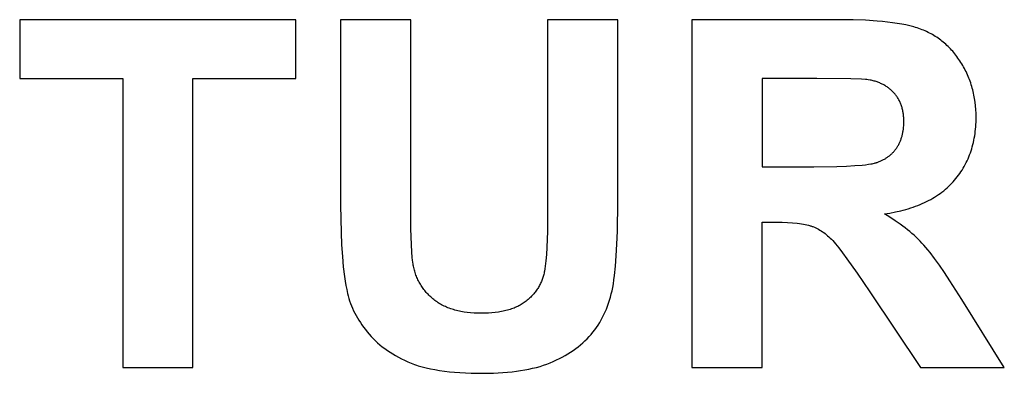
# Model space of a CAD drawing. Units: millimetres. Extents: x -973 to 1923, y 4135 to 5785.
# Drawn here: x 1119 to 1474, y 4826 to 4953 of the extents above; entities that cross this region are included whole.
import ezdxf

# ---------------------------------------------------------------- set-up
doc = ezdxf.new("R2010")
doc.units = ezdxf.units.MM
doc.layers.add('DWG', color=7, linetype='Continuous', true_color=0x000000)

msp = doc.modelspace()

# ---------------------------------------------------------------- linework, layer by layer
at = {"layer": 'DWG', "color": 2, "true_color": 0xffff00}
for p, q in [((1218.79, 4953.05, 843.12), (1119.46, 4953.05, 843.12)), ((1119.46, 4953.05, 843.12), (1119.46, 4931.9, 843.12)), ((1218.79, 4931.9, 843.12), (1218.79, 4953.05, 843.12)), ((1260.14, 4953.05, 843.12), (1234.91, 4953.05, 843.12)), ((1234.91, 4953.05, 843.12), (1234.91, 4886.37, 843.12)), ((1260.14, 4885.35, 843.12), (1260.14, 4953.05, 843.12)), ((1334.58, 4953.05, 843.12), (1309.34, 4953.05, 843.12)), ((1309.34, 4953.05, 843.12), (1309.34, 4883.9, 843.12)), ((1334.58, 4887.39, 843.12), (1334.58, 4953.05, 843.12)), ((1414.39, 4953.05, 843.12), (1361.27, 4953.05, 843.12)), ((1361.27, 4953.05, 843.12), (1361.27, 4828.05, 843.12)), ((1419.23, 4953, 843.12), (1414.39, 4953.05, 843.12)), ((1423.72, 4952.84, 843.12), (1419.23, 4953, 843.12)), ((1427.88, 4952.57, 843.12), (1423.72, 4952.84, 843.12)), ((1429.83, 4952.4, 843.12), (1427.88, 4952.57, 843.12)), ((1431.69, 4952.21, 843.12), (1429.83, 4952.4, 843.12)), ((1433.47, 4951.98, 843.12), (1431.69, 4952.21, 843.12)), ((1435.16, 4951.73, 843.12), (1433.47, 4951.98, 843.12)), ((1436.76, 4951.46, 843.12), (1435.16, 4951.73, 843.12)), ((1438.28, 4951.15, 843.12), (1436.76, 4951.46, 843.12)), ((1439.72, 4950.83, 843.12), (1438.28, 4951.15, 843.12)), ((1441.07, 4950.47, 843.12), (1439.72, 4950.83, 843.12)), ((1441.71, 4950.28, 843.12), (1441.07, 4950.47, 843.12)), ((1442.33, 4950.09, 843.12), (1441.71, 4950.28, 843.12)), ((1442.93, 4949.89, 843.12), (1442.33, 4950.09, 843.12)), ((1443.51, 4949.68, 843.12), (1442.93, 4949.89, 843.12)), ((1444.07, 4949.46, 843.12), (1443.51, 4949.68, 843.12)), ((1444.63, 4949.24, 843.12), (1444.07, 4949.46, 843.12)), ((1445.18, 4949, 843.12), (1444.63, 4949.24, 843.12)), ((1445.72, 4948.76, 843.12), (1445.18, 4949, 843.12)), ((1446.26, 4948.5, 843.12), (1445.72, 4948.76, 843.12)), ((1446.79, 4948.23, 843.12), (1446.26, 4948.5, 843.12)), ((1447.31, 4947.96, 843.12), (1446.79, 4948.23, 843.12)), ((1447.82, 4947.67, 843.12), (1447.31, 4947.96, 843.12)), ((1448.33, 4947.37, 843.12), (1447.82, 4947.67, 843.12)), ((1448.83, 4947.06, 843.12), (1448.33, 4947.37, 843.12)), ((1449.32, 4946.75, 843.12), (1448.83, 4947.06, 843.12)), ((1449.81, 4946.42, 843.12), (1449.32, 4946.75, 843.12)), ((1450.29, 4946.08, 843.12), (1449.81, 4946.42, 843.12)), ((1450.76, 4945.73, 843.12), (1450.29, 4946.08, 843.12)), ((1451.23, 4945.37, 843.12), (1450.76, 4945.73, 843.12)), ((1451.68, 4945, 843.12), (1451.23, 4945.37, 843.12)), ((1452.13, 4944.62, 843.12), (1451.68, 4945, 843.12)), ((1452.58, 4944.23, 843.12), (1452.13, 4944.62, 843.12)), ((1453.01, 4943.83, 843.12), (1452.58, 4944.23, 843.12)), ((1453.44, 4943.42, 843.12), (1453.01, 4943.83, 843.12)), ((1453.87, 4943, 843.12), (1453.44, 4943.42, 843.12)), ((1454.28, 4942.57, 843.12), (1453.87, 4943, 843.12)), ((1454.69, 4942.13, 843.12), (1454.28, 4942.57, 843.12)), ((1455.09, 4941.68, 843.12), (1454.69, 4942.13, 843.12)), ((1455.49, 4941.22, 843.12), (1455.09, 4941.68, 843.12)), ((1455.87, 4940.75, 843.12), (1455.49, 4941.22, 843.12)), ((1456.25, 4940.26, 843.12), (1455.87, 4940.75, 843.12)), ((1456.63, 4939.77, 843.12), (1456.25, 4940.26, 843.12)), ((1456.99, 4939.27, 843.12), (1456.63, 4939.77, 843.12)), ((1457.35, 4938.76, 843.12), (1456.99, 4939.27, 843.12)), ((1457.7, 4938.23, 843.12), (1457.35, 4938.76, 843.12)), ((1458.05, 4937.7, 843.12), (1457.7, 4938.23, 843.12)), ((1458.38, 4937.16, 843.12), (1458.05, 4937.7, 843.12)), ((1458.71, 4936.61, 843.12), (1458.38, 4937.16, 843.12)), ((1459.02, 4936.06, 843.12), (1458.71, 4936.61, 843.12)), ((1459.33, 4935.51, 843.12), (1459.02, 4936.06, 843.12)), ((1459.62, 4934.95, 843.12), (1459.33, 4935.51, 843.12)), ((1459.9, 4934.38, 843.12), (1459.62, 4934.95, 843.12)), ((1460.17, 4933.81, 843.12), (1459.9, 4934.38, 843.12)), ((1119.46, 4931.9, 843.12), (1156.55, 4931.9, 843.12)), ((1156.55, 4931.9, 843.12), (1156.55, 4828.05, 843.12)), ((1181.78, 4828.05, 843.12), (1181.78, 4931.9, 843.12)), ((1181.78, 4931.9, 843.12), (1218.79, 4931.9, 843.12)), ((1406.21, 4931.9, 843.12), (1386.51, 4931.9, 843.12)), ((1386.51, 4931.9, 843.12), (1386.51, 4900.18, 843.12)), ((1418.48, 4931.8, 843.12), (1406.21, 4931.9, 843.12)), ((1422.32, 4931.66, 843.12), (1418.48, 4931.8, 843.12)), ((1423.66, 4931.58, 843.12), (1422.32, 4931.66, 843.12)), ((1424.19, 4931.53, 843.12), (1423.66, 4931.58, 843.12)), ((1424.62, 4931.48, 843.12), (1424.19, 4931.53, 843.12)), ((1425.38, 4931.34, 843.12), (1424.62, 4931.48, 843.12)), ((1425.75, 4931.26, 843.12), (1425.38, 4931.34, 843.12)), ((1426.11, 4931.18, 843.12), (1425.75, 4931.26, 843.12)), ((1426.47, 4931.09, 843.12), (1426.11, 4931.18, 843.12)), ((1426.83, 4930.99, 843.12), (1426.47, 4931.09, 843.12)), ((1427.18, 4930.89, 843.12), (1426.83, 4930.99, 843.12)), ((1427.52, 4930.79, 843.12), (1427.18, 4930.89, 843.12)), ((1427.86, 4930.67, 843.12), (1427.52, 4930.79, 843.12)), ((1428.19, 4930.56, 843.12), (1427.86, 4930.67, 843.12)), ((1428.52, 4930.44, 843.12), (1428.19, 4930.56, 843.12)), ((1428.84, 4930.31, 843.12), (1428.52, 4930.44, 843.12)), ((1460.43, 4933.24, 843.12), (1460.17, 4933.81, 843.12)), ((1460.68, 4932.66, 843.12), (1460.43, 4933.24, 843.12)), ((1460.92, 4932.08, 843.12), (1460.68, 4932.66, 843.12)), ((1461.15, 4931.49, 843.12), (1460.92, 4932.08, 843.12)), ((1461.37, 4930.89, 843.12), (1461.15, 4931.49, 843.12)), ((1461.58, 4930.3, 843.12), (1461.37, 4930.89, 843.12)), ((1429.15, 4930.17, 843.12), (1428.84, 4930.31, 843.12)), ((1429.46, 4930.03, 843.12), (1429.15, 4930.17, 843.12)), ((1429.77, 4929.89, 843.12), (1429.46, 4930.03, 843.12)), ((1430.07, 4929.74, 843.12), (1429.77, 4929.89, 843.12)), ((1430.36, 4929.58, 843.12), (1430.07, 4929.74, 843.12)), ((1430.65, 4929.42, 843.12), (1430.36, 4929.58, 843.12)), ((1430.94, 4929.25, 843.12), (1430.65, 4929.42, 843.12)), ((1431.21, 4929.08, 843.12), (1430.94, 4929.25, 843.12)), ((1431.49, 4928.9, 843.12), (1431.21, 4929.08, 843.12)), ((1431.75, 4928.72, 843.12), (1431.49, 4928.9, 843.12)), ((1432.02, 4928.53, 843.12), (1431.75, 4928.72, 843.12)), ((1432.27, 4928.33, 843.12), (1432.02, 4928.53, 843.12)), ((1432.52, 4928.13, 843.12), (1432.27, 4928.33, 843.12)), ((1432.77, 4927.93, 843.12), (1432.52, 4928.13, 843.12)), ((1433.01, 4927.72, 843.12), (1432.77, 4927.93, 843.12)), ((1433.24, 4927.5, 843.12), (1433.01, 4927.72, 843.12)), ((1433.47, 4927.28, 843.12), (1433.24, 4927.5, 843.12)), ((1433.7, 4927.05, 843.12), (1433.47, 4927.28, 843.12)), ((1433.92, 4926.81, 843.12), (1433.7, 4927.05, 843.12)), ((1461.78, 4929.69, 843.12), (1461.58, 4930.3, 843.12)), ((1461.96, 4929.08, 843.12), (1461.78, 4929.69, 843.12)), ((1462.14, 4928.47, 843.12), (1461.96, 4929.08, 843.12)), ((1462.3, 4927.85, 843.12), (1462.14, 4928.47, 843.12)), ((1462.46, 4927.23, 843.12), (1462.3, 4927.85, 843.12)), ((1462.6, 4926.6, 843.12), (1462.46, 4927.23, 843.12)), ((1434.13, 4926.57, 843.12), (1433.92, 4926.81, 843.12)), ((1434.34, 4926.33, 843.12), (1434.13, 4926.57, 843.12)), ((1434.54, 4926.08, 843.12), (1434.34, 4926.33, 843.12)), ((1434.73, 4925.82, 843.12), (1434.54, 4926.08, 843.12)), ((1434.92, 4925.57, 843.12), (1434.73, 4925.82, 843.12)), ((1435.1, 4925.3, 843.12), (1434.92, 4925.57, 843.12)), ((1435.27, 4925.03, 843.12), (1435.1, 4925.3, 843.12)), ((1435.44, 4924.76, 843.12), (1435.27, 4925.03, 843.12)), ((1435.6, 4924.48, 843.12), (1435.44, 4924.76, 843.12)), ((1435.76, 4924.2, 843.12), (1435.6, 4924.48, 843.12)), ((1435.91, 4923.91, 843.12), (1435.76, 4924.2, 843.12)), ((1436.05, 4923.62, 843.12), (1435.91, 4923.91, 843.12)), ((1436.18, 4923.32, 843.12), (1436.05, 4923.62, 843.12)), ((1436.31, 4923.02, 843.12), (1436.18, 4923.32, 843.12)), ((1462.74, 4925.97, 843.12), (1462.6, 4926.6, 843.12)), ((1462.86, 4925.33, 843.12), (1462.74, 4925.97, 843.12)), ((1462.97, 4924.69, 843.12), (1462.86, 4925.33, 843.12)), ((1463.16, 4923.39, 843.12), (1462.97, 4924.69, 843.12)), ((1463.31, 4922.07, 843.12), (1463.16, 4923.39, 843.12)), ((1436.43, 4922.71, 843.12), (1436.31, 4923.02, 843.12)), ((1436.55, 4922.4, 843.12), (1436.43, 4922.71, 843.12)), ((1436.66, 4922.09, 843.12), (1436.55, 4922.4, 843.12)), ((1436.76, 4921.77, 843.12), (1436.66, 4922.09, 843.12)), ((1436.85, 4921.44, 843.12), (1436.76, 4921.77, 843.12)), ((1436.94, 4921.11, 843.12), (1436.85, 4921.44, 843.12)), ((1437.02, 4920.77, 843.12), (1436.94, 4921.11, 843.12)), ((1437.1, 4920.43, 843.12), (1437.02, 4920.77, 843.12)), ((1437.17, 4920.09, 843.12), (1437.1, 4920.43, 843.12)), ((1437.23, 4919.74, 843.12), (1437.17, 4920.09, 843.12)), ((1463.42, 4920.74, 843.12), (1463.31, 4922.07, 843.12)), ((1463.48, 4919.38, 843.12), (1463.42, 4920.74, 843.12)), ((1437.29, 4919.39, 843.12), (1437.23, 4919.74, 843.12)), ((1437.34, 4919.03, 843.12), (1437.29, 4919.39, 843.12)), ((1437.38, 4918.66, 843.12), (1437.34, 4919.03, 843.12)), ((1437.42, 4918.3, 843.12), (1437.38, 4918.66, 843.12)), ((1437.45, 4917.92, 843.12), (1437.42, 4918.3, 843.12)), ((1437.47, 4917.55, 843.12), (1437.45, 4917.92, 843.12)), ((1437.48, 4917.16, 843.12), (1437.47, 4917.55, 843.12)), ((1437.5, 4916.38, 843.12), (1437.48, 4917.16, 843.12)), ((1437.49, 4915.69, 843.12), (1437.5, 4916.38, 843.12)), ((1463.43, 4915.41, 843.12), (1463.47, 4916.26, 843.12)), ((1463.47, 4916.26, 843.12), (1463.5, 4917.13, 843.12)), ((1463.5, 4918, 843.12), (1463.48, 4919.38, 843.12)), ((1463.5, 4917.13, 843.12), (1463.5, 4918, 843.12)), ((1437.14, 4912.43, 843.12), (1437.2, 4912.74, 843.12)), ((1437.2, 4912.74, 843.12), (1437.25, 4913.05, 843.12)), ((1437.25, 4913.05, 843.12), (1437.34, 4913.69, 843.12)), ((1437.34, 4913.69, 843.12), (1437.41, 4914.34, 843.12)), ((1437.41, 4914.34, 843.12), (1437.46, 4915.01, 843.12)), ((1437.46, 4915.01, 843.12), (1437.49, 4915.69, 843.12)), ((1463.11, 4912.08, 843.12), (1463.21, 4912.9, 843.12)), ((1463.21, 4912.9, 843.12), (1463.3, 4913.73, 843.12)), ((1463.3, 4913.73, 843.12), (1463.37, 4914.56, 843.12)), ((1463.37, 4914.56, 843.12), (1463.43, 4915.41, 843.12)), ((1436.06, 4909, 843.12), (1436.18, 4909.26, 843.12)), ((1436.18, 4909.26, 843.12), (1436.29, 4909.53, 843.12)), ((1436.29, 4909.53, 843.12), (1436.4, 4909.81, 843.12)), ((1436.4, 4909.81, 843.12), (1436.5, 4910.08, 843.12)), ((1436.5, 4910.08, 843.12), (1436.6, 4910.36, 843.12)), ((1436.6, 4910.36, 843.12), (1436.69, 4910.65, 843.12)), ((1436.69, 4910.65, 843.12), (1436.78, 4910.93, 843.12)), ((1436.78, 4910.93, 843.12), (1436.86, 4911.23, 843.12)), ((1436.86, 4911.23, 843.12), (1436.94, 4911.52, 843.12)), ((1436.94, 4911.52, 843.12), (1437.01, 4911.82, 843.12)), ((1437.01, 4911.82, 843.12), (1437.08, 4912.12, 843.12)), ((1437.08, 4912.12, 843.12), (1437.14, 4912.43, 843.12)), ((1462.53, 4908.91, 843.12), (1462.7, 4909.69, 843.12)), ((1462.7, 4909.69, 843.12), (1462.85, 4910.48, 843.12)), ((1462.85, 4910.48, 843.12), (1462.99, 4911.28, 843.12)), ((1462.99, 4911.28, 843.12), (1463.11, 4912.08, 843.12)), ((1433.73, 4905.47, 843.12), (1433.91, 4905.68, 843.12)), ((1433.91, 4905.68, 843.12), (1434.09, 4905.89, 843.12)), ((1434.09, 4905.89, 843.12), (1434.27, 4906.1, 843.12)), ((1434.27, 4906.1, 843.12), (1434.44, 4906.32, 843.12)), ((1434.44, 4906.32, 843.12), (1434.61, 4906.54, 843.12)), ((1434.61, 4906.54, 843.12), (1434.78, 4906.77, 843.12)), ((1434.78, 4906.77, 843.12), (1434.94, 4907, 843.12)), ((1434.94, 4907, 843.12), (1435.1, 4907.24, 843.12)), ((1435.1, 4907.24, 843.12), (1435.25, 4907.48, 843.12)), ((1435.25, 4907.48, 843.12), (1435.4, 4907.72, 843.12)), ((1435.4, 4907.72, 843.12), (1435.54, 4907.97, 843.12)), ((1435.54, 4907.97, 843.12), (1435.68, 4908.22, 843.12)), ((1435.68, 4908.22, 843.12), (1435.81, 4908.48, 843.12)), ((1435.81, 4908.48, 843.12), (1435.94, 4908.74, 843.12)), ((1435.94, 4908.74, 843.12), (1436.06, 4909, 843.12)), ((1461.44, 4905.16, 843.12), (1461.69, 4905.89, 843.12)), ((1461.69, 4905.89, 843.12), (1461.92, 4906.63, 843.12)), ((1461.92, 4906.63, 843.12), (1462.14, 4907.38, 843.12)), ((1462.14, 4907.38, 843.12), (1462.34, 4908.14, 843.12)), ((1462.34, 4908.14, 843.12), (1462.53, 4908.91, 843.12)), ((1428.69, 4902.03, 843.12), (1428.96, 4902.14, 843.12)), ((1428.96, 4902.14, 843.12), (1429.23, 4902.25, 843.12)), ((1429.23, 4902.25, 843.12), (1429.49, 4902.37, 843.12)), ((1429.49, 4902.37, 843.12), (1429.75, 4902.5, 843.12)), ((1429.75, 4902.5, 843.12), (1430, 4902.62, 843.12)), ((1430, 4902.62, 843.12), (1430.25, 4902.76, 843.12)), ((1430.25, 4902.76, 843.12), (1430.5, 4902.89, 843.12)), ((1430.5, 4902.89, 843.12), (1430.74, 4903.04, 843.12)), ((1430.74, 4903.04, 843.12), (1430.98, 4903.18, 843.12)), ((1430.98, 4903.18, 843.12), (1431.21, 4903.33, 843.12)), ((1431.21, 4903.33, 843.12), (1431.44, 4903.49, 843.12)), ((1431.44, 4903.49, 843.12), (1431.67, 4903.64, 843.12)), ((1431.67, 4903.64, 843.12), (1431.89, 4903.81, 843.12)), ((1431.89, 4903.81, 843.12), (1432.11, 4903.97, 843.12)), ((1432.11, 4903.97, 843.12), (1432.33, 4904.15, 843.12)), ((1432.33, 4904.15, 843.12), (1432.54, 4904.32, 843.12)), ((1432.54, 4904.32, 843.12), (1432.75, 4904.5, 843.12)), ((1432.75, 4904.5, 843.12), (1432.95, 4904.69, 843.12)), ((1432.95, 4904.69, 843.12), (1433.15, 4904.88, 843.12)), ((1433.15, 4904.88, 843.12), (1433.35, 4905.07, 843.12)), ((1433.35, 4905.07, 843.12), (1433.54, 4905.27, 843.12)), ((1433.54, 4905.27, 843.12), (1433.73, 4905.47, 843.12)), ((1459.94, 4901.65, 843.12), (1460.27, 4902.33, 843.12)), ((1460.27, 4902.33, 843.12), (1460.59, 4903.03, 843.12)), ((1460.59, 4903.03, 843.12), (1460.89, 4903.73, 843.12)), ((1460.89, 4903.73, 843.12), (1461.17, 4904.44, 843.12)), ((1461.17, 4904.44, 843.12), (1461.44, 4905.16, 843.12)), ((1386.51, 4900.18, 843.12), (1405.18, 4900.18, 843.12)), ((1405.18, 4900.18, 843.12), (1413.41, 4900.28, 843.12)), ((1413.41, 4900.28, 843.12), (1416.88, 4900.4, 843.12)), ((1416.88, 4900.4, 843.12), (1419.93, 4900.57, 843.12)), ((1419.93, 4900.57, 843.12), (1422.55, 4900.78, 843.12)), ((1422.55, 4900.78, 843.12), (1423.71, 4900.91, 843.12)), ((1423.71, 4900.91, 843.12), (1424.75, 4901.05, 843.12)), ((1424.75, 4901.05, 843.12), (1425.69, 4901.2, 843.12)), ((1425.69, 4901.2, 843.12), (1426.12, 4901.28, 843.12)), ((1426.12, 4901.28, 843.12), (1426.52, 4901.36, 843.12)), ((1426.52, 4901.36, 843.12), (1426.9, 4901.44, 843.12)), ((1426.9, 4901.44, 843.12), (1427.24, 4901.53, 843.12)), ((1427.24, 4901.53, 843.12), (1427.57, 4901.62, 843.12)), ((1427.57, 4901.62, 843.12), (1427.72, 4901.67, 843.12)), ((1427.72, 4901.67, 843.12), (1427.86, 4901.72, 843.12)), ((1427.86, 4901.72, 843.12), (1428.14, 4901.82, 843.12)), ((1428.14, 4901.82, 843.12), (1428.42, 4901.92, 843.12)), ((1428.42, 4901.92, 843.12), (1428.69, 4902.03, 843.12)), ((1458.04, 4898.38, 843.12), (1458.46, 4899.01, 843.12)), ((1458.46, 4899.01, 843.12), (1458.85, 4899.66, 843.12)), ((1458.85, 4899.66, 843.12), (1459.23, 4900.31, 843.12)), ((1459.23, 4900.31, 843.12), (1459.59, 4900.98, 843.12)), ((1459.59, 4900.98, 843.12), (1459.94, 4901.65, 843.12)), ((1455.23, 4894.77, 843.12), (1455.74, 4895.35, 843.12)), ((1455.74, 4895.35, 843.12), (1456.23, 4895.93, 843.12)), ((1456.23, 4895.93, 843.12), (1456.71, 4896.53, 843.12)), ((1456.71, 4896.53, 843.12), (1457.17, 4897.14, 843.12)), ((1457.17, 4897.14, 843.12), (1457.62, 4897.75, 843.12)), ((1457.62, 4897.75, 843.12), (1458.04, 4898.38, 843.12)), ((1451.22, 4891.08, 843.12), (1451.84, 4891.57, 843.12)), ((1451.84, 4891.57, 843.12), (1452.45, 4892.07, 843.12)), ((1452.45, 4892.07, 843.12), (1453.04, 4892.58, 843.12)), ((1453.04, 4892.58, 843.12), (1453.61, 4893.11, 843.12)), ((1453.61, 4893.11, 843.12), (1454.17, 4893.65, 843.12)), ((1454.17, 4893.65, 843.12), (1454.71, 4894.2, 843.12)), ((1454.71, 4894.2, 843.12), (1455.23, 4894.77, 843.12)), ((1445.68, 4887.67, 843.12), (1446.43, 4888.05, 843.12)), ((1446.43, 4888.05, 843.12), (1447.16, 4888.44, 843.12)), ((1447.16, 4888.44, 843.12), (1447.88, 4888.85, 843.12)), ((1447.88, 4888.85, 843.12), (1448.58, 4889.27, 843.12)), ((1448.58, 4889.27, 843.12), (1449.26, 4889.7, 843.12)), ((1449.26, 4889.7, 843.12), (1449.93, 4890.15, 843.12)), ((1449.93, 4890.15, 843.12), (1450.59, 4890.61, 843.12)), ((1450.59, 4890.61, 843.12), (1451.22, 4891.08, 843.12)), ((1234.91, 4886.37, 843.12), (1235.06, 4876.52, 843.12)), ((1260.2, 4878, 843.12), (1260.14, 4885.35, 843.12)), ((1334.45, 4876.96, 843.12), (1334.58, 4887.39, 843.12)), ((1436.39, 4884.35, 843.12), (1437.31, 4884.58, 843.12)), ((1437.31, 4884.58, 843.12), (1438.22, 4884.83, 843.12)), ((1438.22, 4884.83, 843.12), (1439.12, 4885.09, 843.12)), ((1439.12, 4885.09, 843.12), (1439.99, 4885.37, 843.12)), ((1439.99, 4885.37, 843.12), (1440.85, 4885.66, 843.12)), ((1440.85, 4885.66, 843.12), (1441.7, 4885.96, 843.12)), ((1441.7, 4885.96, 843.12), (1442.53, 4886.27, 843.12)), ((1442.53, 4886.27, 843.12), (1443.34, 4886.6, 843.12)), ((1443.34, 4886.6, 843.12), (1444.14, 4886.94, 843.12)), ((1444.14, 4886.94, 843.12), (1444.92, 4887.3, 843.12)), ((1444.92, 4887.3, 843.12), (1445.68, 4887.67, 843.12)), ((1309.34, 4883.9, 843.12), (1309.27, 4877.01, 843.12)), ((1430.51, 4883.22, 843.12), (1432.53, 4883.54, 843.12)), ((1432.51, 4882.01, 843.12), (1430.51, 4883.22, 843.12)), ((1434.42, 4880.77, 843.12), (1432.51, 4882.01, 843.12)), ((1432.53, 4883.54, 843.12), (1434.49, 4883.92, 843.12)), ((1434.49, 4883.92, 843.12), (1436.39, 4884.35, 843.12)), ((1260.38, 4872.07, 843.12), (1260.2, 4878, 843.12)), ((1386.51, 4828.05, 843.12), (1386.51, 4880.23, 843.12)), ((1386.51, 4880.23, 843.12), (1391.62, 4880.23, 843.12)), ((1391.62, 4880.23, 843.12), (1393.73, 4880.21, 843.12)), ((1393.73, 4880.21, 843.12), (1395.68, 4880.14, 843.12)), ((1395.68, 4880.14, 843.12), (1397.49, 4880.03, 843.12)), ((1397.49, 4880.03, 843.12), (1399.15, 4879.88, 843.12)), ((1399.15, 4879.88, 843.12), (1399.93, 4879.79, 843.12)), ((1399.93, 4879.79, 843.12), (1400.66, 4879.68, 843.12)), ((1400.66, 4879.68, 843.12), (1401.37, 4879.57, 843.12)), ((1401.37, 4879.57, 843.12), (1402.03, 4879.44, 843.12)), ((1402.03, 4879.44, 843.12), (1402.66, 4879.3, 843.12)), ((1402.66, 4879.3, 843.12), (1403.25, 4879.15, 843.12)), ((1403.25, 4879.15, 843.12), (1403.54, 4879.08, 843.12)), ((1403.54, 4879.08, 843.12), (1403.81, 4878.99, 843.12)), ((1403.81, 4878.99, 843.12), (1404.07, 4878.91, 843.12)), ((1404.07, 4878.91, 843.12), (1404.33, 4878.82, 843.12)), ((1404.33, 4878.82, 843.12), (1404.58, 4878.73, 843.12)), ((1404.58, 4878.73, 843.12), (1404.83, 4878.64, 843.12)), ((1404.83, 4878.64, 843.12), (1405.32, 4878.44, 843.12)), ((1405.32, 4878.44, 843.12), (1405.82, 4878.21, 843.12)), ((1405.82, 4878.21, 843.12), (1406.31, 4877.97, 843.12)), ((1406.31, 4877.97, 843.12), (1406.79, 4877.71, 843.12)), ((1406.79, 4877.71, 843.12), (1407.27, 4877.43, 843.12)), ((1407.27, 4877.43, 843.12), (1407.75, 4877.14, 843.12)), ((1436.24, 4879.5, 843.12), (1434.42, 4880.77, 843.12)), ((1437.12, 4878.86, 843.12), (1436.24, 4879.5, 843.12)), ((1437.98, 4878.21, 843.12), (1437.12, 4878.86, 843.12)), ((1438.81, 4877.55, 843.12), (1437.98, 4878.21, 843.12)), ((1439.62, 4876.88, 843.12), (1438.81, 4877.55, 843.12)), ((1235.06, 4876.52, 843.12), (1235.25, 4872.08, 843.12)), ((1309.27, 4877.01, 843.12), (1309.07, 4871.17, 843.12)), ((1334.29, 4872.37, 843.12), (1334.45, 4876.96, 843.12)), ((1407.75, 4877.14, 843.12), (1408.23, 4876.82, 843.12)), ((1408.23, 4876.82, 843.12), (1408.7, 4876.49, 843.12)), ((1408.7, 4876.49, 843.12), (1409.17, 4876.13, 843.12)), ((1409.17, 4876.13, 843.12), (1409.64, 4875.76, 843.12)), ((1409.64, 4875.76, 843.12), (1410.1, 4875.37, 843.12)), ((1410.1, 4875.37, 843.12), (1410.56, 4874.96, 843.12)), ((1410.56, 4874.96, 843.12), (1411.02, 4874.53, 843.12)), ((1411.02, 4874.53, 843.12), (1411.47, 4874.09, 843.12)), ((1411.47, 4874.09, 843.12), (1411.92, 4873.62, 843.12)), ((1440.41, 4876.21, 843.12), (1439.62, 4876.88, 843.12)), ((1441.18, 4875.53, 843.12), (1440.41, 4876.21, 843.12)), ((1441.92, 4874.84, 843.12), (1441.18, 4875.53, 843.12)), ((1442.64, 4874.14, 843.12), (1441.92, 4874.84, 843.12)), ((1443.34, 4873.44, 843.12), (1442.64, 4874.14, 843.12)), ((1235.25, 4872.08, 843.12), (1235.52, 4867.95, 843.12)), ((1260.51, 4869.63, 843.12), (1260.38, 4872.07, 843.12)), ((1309.07, 4871.17, 843.12), (1308.91, 4868.65, 843.12)), ((1334.07, 4868.19, 843.12), (1334.29, 4872.37, 843.12)), ((1411.92, 4873.62, 843.12), (1412.39, 4873.11, 843.12)), ((1412.39, 4873.11, 843.12), (1412.91, 4872.51, 843.12)), ((1412.91, 4872.51, 843.12), (1414.09, 4871.05, 843.12)), ((1414.09, 4871.05, 843.12), (1415.47, 4869.26, 843.12)), ((1444.02, 4872.73, 843.12), (1443.34, 4873.44, 843.12)), ((1444.7, 4871.98, 843.12), (1444.02, 4872.73, 843.12)), ((1445.41, 4871.16, 843.12), (1444.7, 4871.98, 843.12)), ((1446.15, 4870.27, 843.12), (1445.41, 4871.16, 843.12)), ((1446.92, 4869.32, 843.12), (1446.15, 4870.27, 843.12)), ((1235.52, 4867.95, 843.12), (1235.87, 4864.15, 843.12)), ((1260.67, 4867.55, 843.12), (1260.51, 4869.63, 843.12)), ((1260.76, 4866.65, 843.12), (1260.67, 4867.55, 843.12)), ((1260.86, 4865.83, 843.12), (1260.76, 4866.65, 843.12)), ((1308.91, 4868.65, 843.12), (1308.72, 4866.39, 843.12)), ((1333.78, 4864.42, 843.12), (1334.07, 4868.19, 843.12)), ((1415.47, 4869.26, 843.12), (1417.03, 4867.13, 843.12)), ((1417.03, 4867.13, 843.12), (1420.74, 4861.86, 843.12)), ((1448.54, 4867.2, 843.12), (1446.92, 4869.32, 843.12)), ((1450.28, 4864.8, 843.12), (1448.54, 4867.2, 843.12)), ((1235.87, 4864.15, 843.12), (1236.3, 4860.66, 843.12)), ((1260.97, 4865.1, 843.12), (1260.86, 4865.83, 843.12)), ((1261.02, 4864.77, 843.12), (1260.97, 4865.1, 843.12)), ((1261.08, 4864.46, 843.12), (1261.02, 4864.77, 843.12)), ((1261.19, 4863.98, 843.12), (1261.08, 4864.46, 843.12)), ((1261.3, 4863.51, 843.12), (1261.19, 4863.98, 843.12)), ((1261.43, 4863.04, 843.12), (1261.3, 4863.51, 843.12)), ((1308.37, 4863.5, 843.12), (1308.23, 4862.67, 843.12)), ((1308.49, 4864.4, 843.12), (1308.37, 4863.5, 843.12)), ((1308.72, 4866.39, 843.12), (1308.49, 4864.4, 843.12)), ((1333.43, 4861.06, 843.12), (1333.78, 4864.42, 843.12)), ((1452.13, 4862.12, 843.12), (1450.28, 4864.8, 843.12)), ((1236.3, 4860.66, 843.12), (1236.54, 4859.04, 843.12)), ((1261.56, 4862.59, 843.12), (1261.43, 4863.04, 843.12)), ((1261.7, 4862.13, 843.12), (1261.56, 4862.59, 843.12)), ((1261.85, 4861.69, 843.12), (1261.7, 4862.13, 843.12)), ((1262.01, 4861.24, 843.12), (1261.85, 4861.69, 843.12)), ((1262.17, 4860.81, 843.12), (1262.01, 4861.24, 843.12)), ((1262.35, 4860.38, 843.12), (1262.17, 4860.81, 843.12)), ((1262.53, 4859.96, 843.12), (1262.35, 4860.38, 843.12)), ((1262.73, 4859.54, 843.12), (1262.53, 4859.96, 843.12)), ((1307.41, 4859.59, 843.12), (1307.27, 4859.23, 843.12)), ((1307.54, 4859.96, 843.12), (1307.41, 4859.59, 843.12)), ((1307.67, 4860.34, 843.12), (1307.54, 4859.96, 843.12)), ((1307.78, 4860.72, 843.12), (1307.67, 4860.34, 843.12)), ((1307.89, 4861.1, 843.12), (1307.78, 4860.72, 843.12)), ((1307.99, 4861.49, 843.12), (1307.89, 4861.1, 843.12)), ((1308.08, 4861.87, 843.12), (1307.99, 4861.49, 843.12)), ((1308.16, 4862.27, 843.12), (1308.08, 4861.87, 843.12)), ((1308.23, 4862.67, 843.12), (1308.16, 4862.27, 843.12)), ((1333.23, 4859.54, 843.12), (1333.43, 4861.06, 843.12)), ((1420.74, 4861.86, 843.12), (1425.22, 4855.25, 843.12)), ((1454.1, 4859.17, 843.12), (1452.13, 4862.12, 843.12)), ((1236.54, 4859.04, 843.12), (1236.8, 4857.5, 843.12)), ((1236.8, 4857.5, 843.12), (1237.08, 4856.03, 843.12)), ((1237.08, 4856.03, 843.12), (1237.38, 4854.65, 843.12)), ((1262.93, 4859.13, 843.12), (1262.73, 4859.54, 843.12)), ((1263.14, 4858.72, 843.12), (1262.93, 4859.13, 843.12)), ((1263.36, 4858.32, 843.12), (1263.14, 4858.72, 843.12)), ((1263.58, 4857.93, 843.12), (1263.36, 4858.32, 843.12)), ((1263.82, 4857.54, 843.12), (1263.58, 4857.93, 843.12)), ((1264.07, 4857.16, 843.12), (1263.82, 4857.54, 843.12)), ((1264.32, 4856.78, 843.12), (1264.07, 4857.16, 843.12)), ((1264.58, 4856.41, 843.12), (1264.32, 4856.78, 843.12)), ((1264.86, 4856.05, 843.12), (1264.58, 4856.41, 843.12)), ((1265.14, 4855.69, 843.12), (1264.86, 4856.05, 843.12)), ((1305.61, 4856.11, 843.12), (1305.39, 4855.78, 843.12)), ((1305.83, 4856.44, 843.12), (1305.61, 4856.11, 843.12)), ((1306.04, 4856.77, 843.12), (1305.83, 4856.44, 843.12)), ((1306.24, 4857.11, 843.12), (1306.04, 4856.77, 843.12)), ((1306.43, 4857.45, 843.12), (1306.24, 4857.11, 843.12)), ((1306.62, 4857.8, 843.12), (1306.43, 4857.45, 843.12)), ((1306.79, 4858.15, 843.12), (1306.62, 4857.8, 843.12)), ((1306.96, 4858.51, 843.12), (1306.79, 4858.15, 843.12)), ((1307.12, 4858.87, 843.12), (1306.96, 4858.51, 843.12)), ((1307.27, 4859.23, 843.12), (1307.12, 4858.87, 843.12)), ((1332.54, 4855.59, 843.12), (1332.78, 4856.8, 843.12)), ((1332.78, 4856.8, 843.12), (1333.01, 4858.12, 843.12)), ((1333.01, 4858.12, 843.12), (1333.23, 4859.54, 843.12)), ((1458.39, 4852.43, 843.12), (1454.1, 4859.17, 843.12)), ((1237.38, 4854.65, 843.12), (1237.61, 4853.75, 843.12)), ((1237.61, 4853.75, 843.12), (1237.86, 4852.85, 843.12)), ((1237.86, 4852.85, 843.12), (1238.15, 4851.96, 843.12)), ((1265.43, 4855.34, 843.12), (1265.14, 4855.69, 843.12)), ((1265.72, 4854.99, 843.12), (1265.43, 4855.34, 843.12)), ((1266.03, 4854.65, 843.12), (1265.72, 4854.99, 843.12)), ((1266.35, 4854.31, 843.12), (1266.03, 4854.65, 843.12)), ((1266.67, 4853.99, 843.12), (1266.35, 4854.31, 843.12)), ((1267, 4853.66, 843.12), (1266.67, 4853.99, 843.12)), ((1267.34, 4853.35, 843.12), (1267, 4853.66, 843.12)), ((1267.7, 4853.03, 843.12), (1267.34, 4853.35, 843.12)), ((1268.05, 4852.73, 843.12), (1267.7, 4853.03, 843.12)), ((1268.42, 4852.43, 843.12), (1268.05, 4852.73, 843.12)), ((1302.65, 4852.72, 843.12), (1302.33, 4852.44, 843.12)), ((1302.97, 4853.01, 843.12), (1302.65, 4852.72, 843.12)), ((1303.27, 4853.3, 843.12), (1302.97, 4853.01, 843.12)), ((1303.56, 4853.6, 843.12), (1303.27, 4853.3, 843.12)), ((1303.85, 4853.9, 843.12), (1303.56, 4853.6, 843.12)), ((1304.13, 4854.2, 843.12), (1303.85, 4853.9, 843.12)), ((1304.39, 4854.51, 843.12), (1304.13, 4854.2, 843.12)), ((1304.65, 4854.82, 843.12), (1304.39, 4854.51, 843.12)), ((1304.91, 4855.14, 843.12), (1304.65, 4854.82, 843.12)), ((1305.15, 4855.46, 843.12), (1304.91, 4855.14, 843.12)), ((1305.39, 4855.78, 843.12), (1305.15, 4855.46, 843.12)), ((1331.65, 4852.21, 843.12), (1331.97, 4853.31, 843.12)), ((1331.97, 4853.31, 843.12), (1332.27, 4854.44, 843.12)), ((1332.27, 4854.44, 843.12), (1332.54, 4855.59, 843.12)), ((1425.22, 4855.25, 843.12), (1443.47, 4828.05, 843.12)), ((1238.15, 4851.96, 843.12), (1238.46, 4851.07, 843.12)), ((1238.46, 4851.07, 843.12), (1238.8, 4850.18, 843.12)), ((1238.8, 4850.18, 843.12), (1239.17, 4849.31, 843.12)), ((1239.17, 4849.31, 843.12), (1239.57, 4848.43, 843.12)), ((1268.8, 4852.14, 843.12), (1268.42, 4852.43, 843.12)), ((1269.18, 4851.85, 843.12), (1268.8, 4852.14, 843.12)), ((1269.58, 4851.57, 843.12), (1269.18, 4851.85, 843.12)), ((1269.98, 4851.31, 843.12), (1269.58, 4851.57, 843.12)), ((1270.39, 4851.05, 843.12), (1269.98, 4851.31, 843.12)), ((1270.81, 4850.8, 843.12), (1270.39, 4851.05, 843.12)), ((1271.24, 4850.56, 843.12), (1270.81, 4850.8, 843.12)), ((1271.68, 4850.33, 843.12), (1271.24, 4850.56, 843.12)), ((1272.13, 4850.1, 843.12), (1271.68, 4850.33, 843.12)), ((1272.58, 4849.89, 843.12), (1272.13, 4850.1, 843.12)), ((1273.05, 4849.69, 843.12), (1272.58, 4849.89, 843.12)), ((1273.52, 4849.49, 843.12), (1273.05, 4849.69, 843.12)), ((1274, 4849.3, 843.12), (1273.52, 4849.49, 843.12)), ((1274.49, 4849.13, 843.12), (1274, 4849.3, 843.12)), ((1274.99, 4848.96, 843.12), (1274.49, 4849.13, 843.12)), ((1275.5, 4848.8, 843.12), (1274.99, 4848.96, 843.12)), ((1296.36, 4849.04, 843.12), (1295.88, 4848.88, 843.12)), ((1296.83, 4849.2, 843.12), (1296.36, 4849.04, 843.12)), ((1297.29, 4849.38, 843.12), (1296.83, 4849.2, 843.12)), ((1297.74, 4849.56, 843.12), (1297.29, 4849.38, 843.12)), ((1298.18, 4849.76, 843.12), (1297.74, 4849.56, 843.12)), ((1298.61, 4849.96, 843.12), (1298.18, 4849.76, 843.12)), ((1299.03, 4850.17, 843.12), (1298.61, 4849.96, 843.12)), ((1299.44, 4850.39, 843.12), (1299.03, 4850.17, 843.12)), ((1299.83, 4850.62, 843.12), (1299.44, 4850.39, 843.12)), ((1300.22, 4850.85, 843.12), (1299.83, 4850.62, 843.12)), ((1300.6, 4851.1, 843.12), (1300.22, 4850.85, 843.12)), ((1300.97, 4851.35, 843.12), (1300.6, 4851.1, 843.12)), ((1301.32, 4851.61, 843.12), (1300.97, 4851.35, 843.12)), ((1301.67, 4851.88, 843.12), (1301.32, 4851.61, 843.12)), ((1302.01, 4852.16, 843.12), (1301.67, 4851.88, 843.12)), ((1302.33, 4852.44, 843.12), (1302.01, 4852.16, 843.12)), ((1330.08, 4848.01, 843.12), (1330.51, 4849.03, 843.12)), ((1330.51, 4849.03, 843.12), (1330.92, 4850.06, 843.12)), ((1330.92, 4850.06, 843.12), (1331.3, 4851.12, 843.12)), ((1331.3, 4851.12, 843.12), (1331.65, 4852.21, 843.12)), ((1473.65, 4828.05, 843.12), (1458.39, 4852.43, 843.12)), ((1239.57, 4848.43, 843.12), (1240, 4847.56, 843.12)), ((1240, 4847.56, 843.12), (1240.46, 4846.7, 843.12)), ((1240.46, 4846.7, 843.12), (1240.94, 4845.84, 843.12)), ((1240.94, 4845.84, 843.12), (1241.46, 4844.99, 843.12)), ((1276.01, 4848.65, 843.12), (1275.5, 4848.8, 843.12)), ((1276.54, 4848.51, 843.12), (1276.01, 4848.65, 843.12)), ((1277.07, 4848.38, 843.12), (1276.54, 4848.51, 843.12)), ((1277.62, 4848.26, 843.12), (1277.07, 4848.38, 843.12)), ((1278.17, 4848.14, 843.12), (1277.62, 4848.26, 843.12)), ((1278.73, 4848.04, 843.12), (1278.17, 4848.14, 843.12)), ((1279.3, 4847.94, 843.12), (1278.73, 4848.04, 843.12)), ((1280.46, 4847.78, 843.12), (1279.3, 4847.94, 843.12)), ((1281.66, 4847.65, 843.12), (1280.46, 4847.78, 843.12)), ((1282.9, 4847.56, 843.12), (1281.66, 4847.65, 843.12)), ((1284.16, 4847.51, 843.12), (1282.9, 4847.56, 843.12)), ((1285.47, 4847.49, 843.12), (1284.16, 4847.51, 843.12)), ((1286.79, 4847.51, 843.12), (1285.47, 4847.49, 843.12)), ((1288.07, 4847.56, 843.12), (1286.79, 4847.51, 843.12)), ((1289.31, 4847.64, 843.12), (1288.07, 4847.56, 843.12)), ((1290.51, 4847.76, 843.12), (1289.31, 4847.64, 843.12)), ((1291.67, 4847.92, 843.12), (1290.51, 4847.76, 843.12)), ((1292.23, 4848.01, 843.12), (1291.67, 4847.92, 843.12)), ((1292.78, 4848.11, 843.12), (1292.23, 4848.01, 843.12)), ((1293.32, 4848.21, 843.12), (1292.78, 4848.11, 843.12)), ((1293.86, 4848.33, 843.12), (1293.32, 4848.21, 843.12)), ((1294.38, 4848.45, 843.12), (1293.86, 4848.33, 843.12)), ((1294.89, 4848.59, 843.12), (1294.38, 4848.45, 843.12)), ((1295.39, 4848.73, 843.12), (1294.89, 4848.59, 843.12)), ((1295.88, 4848.88, 843.12), (1295.39, 4848.73, 843.12)), ((1328.63, 4845.1, 843.12), (1329.14, 4846.05, 843.12)), ((1329.14, 4846.05, 843.12), (1329.63, 4847.02, 843.12)), ((1329.63, 4847.02, 843.12), (1330.08, 4848.01, 843.12)), ((1241.46, 4844.99, 843.12), (1242, 4844.14, 843.12)), ((1242, 4844.14, 843.12), (1242.57, 4843.3, 843.12)), ((1242.57, 4843.3, 843.12), (1243.17, 4842.46, 843.12)), ((1243.17, 4842.46, 843.12), (1243.8, 4841.62, 843.12)), ((1326.31, 4841.54, 843.12), (1326.93, 4842.4, 843.12)), ((1326.93, 4842.4, 843.12), (1327.52, 4843.28, 843.12)), ((1327.52, 4843.28, 843.12), (1328.09, 4844.18, 843.12)), ((1328.09, 4844.18, 843.12), (1328.63, 4845.1, 843.12)), ((1243.8, 4841.62, 843.12), (1244.46, 4840.8, 843.12)), ((1244.46, 4840.8, 843.12), (1245.14, 4839.98, 843.12)), ((1245.14, 4839.98, 843.12), (1245.86, 4839.18, 843.12)), ((1245.86, 4839.18, 843.12), (1246.61, 4838.4, 843.12)), ((1246.61, 4838.4, 843.12), (1247.38, 4837.65, 843.12)), ((1322.8, 4837.59, 843.12), (1323.56, 4838.34, 843.12)), ((1323.56, 4838.34, 843.12), (1324.29, 4839.11, 843.12)), ((1324.29, 4839.11, 843.12), (1324.99, 4839.9, 843.12)), ((1324.99, 4839.9, 843.12), (1325.66, 4840.71, 843.12)), ((1325.66, 4840.71, 843.12), (1326.31, 4841.54, 843.12)), ((1247.38, 4837.65, 843.12), (1248.19, 4836.91, 843.12)), ((1248.19, 4836.91, 843.12), (1249.03, 4836.19, 843.12)), ((1249.03, 4836.19, 843.12), (1249.9, 4835.49, 843.12)), ((1249.9, 4835.49, 843.12), (1250.8, 4834.81, 843.12)), ((1250.8, 4834.81, 843.12), (1251.73, 4834.14, 843.12)), ((1318.56, 4834.16, 843.12), (1319.47, 4834.8, 843.12)), ((1319.47, 4834.8, 843.12), (1320.34, 4835.47, 843.12)), ((1320.34, 4835.47, 843.12), (1321.19, 4836.16, 843.12)), ((1321.19, 4836.16, 843.12), (1322.01, 4836.87, 843.12)), ((1322.01, 4836.87, 843.12), (1322.8, 4837.59, 843.12)), ((1251.73, 4834.14, 843.12), (1252.69, 4833.5, 843.12)), ((1252.69, 4833.5, 843.12), (1253.68, 4832.88, 843.12)), ((1253.68, 4832.88, 843.12), (1254.7, 4832.27, 843.12)), ((1254.7, 4832.27, 843.12), (1255.75, 4831.69, 843.12)), ((1255.75, 4831.69, 843.12), (1256.83, 4831.12, 843.12)), ((1312.53, 4830.7, 843.12), (1313.6, 4831.23, 843.12)), ((1313.6, 4831.23, 843.12), (1314.65, 4831.77, 843.12)), ((1314.65, 4831.77, 843.12), (1315.67, 4832.34, 843.12)), ((1315.67, 4832.34, 843.12), (1316.67, 4832.92, 843.12)), ((1316.67, 4832.92, 843.12), (1317.63, 4833.53, 843.12)), ((1317.63, 4833.53, 843.12), (1318.56, 4834.16, 843.12)), ((1156.55, 4828.05, 843.12), (1181.78, 4828.05, 843.12)), ((1256.83, 4831.12, 843.12), (1257.94, 4830.58, 843.12)), ((1257.94, 4830.58, 843.12), (1259.08, 4830.05, 843.12)), ((1259.08, 4830.05, 843.12), (1259.67, 4829.8, 843.12)), ((1259.67, 4829.8, 843.12), (1260.27, 4829.55, 843.12)), ((1260.27, 4829.55, 843.12), (1260.89, 4829.31, 843.12)), ((1260.89, 4829.31, 843.12), (1261.53, 4829.08, 843.12)), ((1261.53, 4829.08, 843.12), (1262.18, 4828.86, 843.12)), ((1262.18, 4828.86, 843.12), (1262.85, 4828.65, 843.12)), ((1262.85, 4828.65, 843.12), (1264.25, 4828.24, 843.12)), ((1264.25, 4828.24, 843.12), (1265.71, 4827.87, 843.12)), ((1265.71, 4827.87, 843.12), (1267.23, 4827.53, 843.12)), ((1302.58, 4827.4, 843.12), (1303.98, 4827.71, 843.12)), ((1303.98, 4827.71, 843.12), (1305.32, 4828.05, 843.12)), ((1305.32, 4828.05, 843.12), (1306.63, 4828.42, 843.12)), ((1306.63, 4828.42, 843.12), (1307.89, 4828.82, 843.12)), ((1307.89, 4828.82, 843.12), (1309.11, 4829.25, 843.12)), ((1309.11, 4829.25, 843.12), (1310.28, 4829.71, 843.12)), ((1310.28, 4829.71, 843.12), (1311.42, 4830.2, 843.12)), ((1311.42, 4830.2, 843.12), (1312.53, 4830.7, 843.12)), ((1361.27, 4828.05, 843.12), (1386.51, 4828.05, 843.12)), ((1443.47, 4828.05, 843.12), (1473.65, 4828.05, 843.12)), ((1267.23, 4827.53, 843.12), (1268.83, 4827.23, 843.12)), ((1268.83, 4827.23, 843.12), (1270.49, 4826.95, 843.12)), ((1270.49, 4826.95, 843.12), (1272.22, 4826.71, 843.12)), ((1272.22, 4826.71, 843.12), (1274.02, 4826.5, 843.12)), ((1274.02, 4826.5, 843.12), (1275.89, 4826.32, 843.12)), ((1275.89, 4826.32, 843.12), (1277.82, 4826.18, 843.12)), ((1277.82, 4826.18, 843.12), (1281.89, 4825.98, 843.12)), ((1281.89, 4825.98, 843.12), (1286.24, 4825.92, 843.12)), ((1286.24, 4825.92, 843.12), (1289.86, 4825.98, 843.12)), ((1289.86, 4825.98, 843.12), (1291.6, 4826.05, 843.12)), ((1291.6, 4826.05, 843.12), (1293.3, 4826.15, 843.12)), ((1293.3, 4826.15, 843.12), (1294.96, 4826.29, 843.12)), ((1294.96, 4826.29, 843.12), (1296.57, 4826.45, 843.12)), ((1296.57, 4826.45, 843.12), (1298.14, 4826.64, 843.12)), ((1298.14, 4826.64, 843.12), (1299.67, 4826.87, 843.12)), ((1299.67, 4826.87, 843.12), (1301.15, 4827.12, 843.12)), ((1301.15, 4827.12, 843.12), (1302.58, 4827.4, 843.12))]:
    msp.add_line(p, q, dxfattribs=at)

doc.saveas('drawing.dxf')
